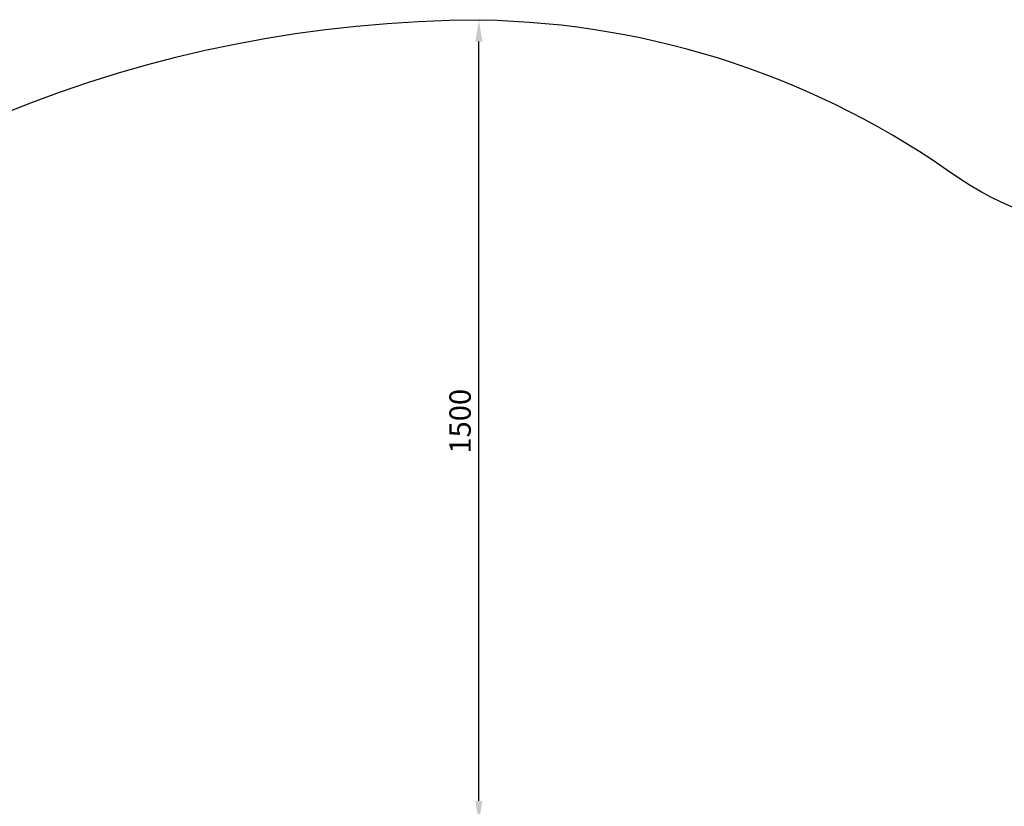
# Model space of a CAD drawing. Units: millimetres. Extents: x -1030 to 6164, y -2002 to 2483.
# Drawn here: x 476 to 2318, y 1012 to 2483 of the extents above; entities that cross this region are included whole.
import ezdxf

# ---------------------------------------------------------------- set-up
doc = ezdxf.new("R2010")
doc.units = ezdxf.units.MM
doc.dimstyles.new('ISO-25', dxfattribs={"dimtxt": 2.5, "dimasz": 2.5, "dimexe": 1.25, "dimexo": 0.625, "dimtad": 1, "dimdec": 0, "dimtxsty": 'Standard', "dimcen": 2.5, "dimadec": 0, "dimazin": 0, "dimtfac": 1, "dimtdec": 0, "dimtmove": 0, "dimatfit": 3, "dimfxl": 1, "dimarcsym": 0})

# ---------------------------------------------------------------- blocks, each defined once
blk = doc.blocks.new('*D5')
at = {"color": 0, "lineweight": -2, "transparency": 16777216}
for p, q in [((1336, 2482.5), (1336.6, 2482.5)), ((1335.3, 1022.5), (1335.3, 2442.5)), ((1338.7, 982.5), (1334.1, 982.5))]:
    blk.add_line(p, q, dxfattribs=at)
at = {"color": 0, "transparency": 16777216}
for points in [[(1328.7, 2442.5), (1342, 2442.5), (1335.3, 2482.5)], [(1328.7, 1022.5), (1342, 1022.5), (1335.3, 982.5)]]:
    blk.add_solid(points, dxfattribs=at)
at = {"layer": 'Defpoints', "color": 0, "transparency": 16777216}
for p in [(1335.3, 2482.5), (1335.3, 2482.5), (1339.3, 982.5)]:
    blk.add_point(p, dxfattribs=at)
at = {"color": 0, "transparency": 16777216, "insert": (1305.3, 1732.5), "char_height": 40, "attachment_point": 5, "rotation": 90}
blk.add_mtext('1500', dxfattribs=at)

msp = doc.modelspace()

# ---------------------------------------------------------------- linework, layer by layer
msp.add_lwpolyline([(1319.3, -2001.7, 0.147048), (2146.4, -1753.1, -0.255907), (2999.7, -1768.9, 0.15289), (3797.6, -1998.8, 0.414203), (6163.8, 246.2, 0.402835), (3802.6, 2483.4, 0.164788), (2902.4, 2183.2, -0.299361), (2235.1, 2185.6, 0.153362), (1339.3, 2482.5, 0.397852), (-1029.8, 238.5, 0.404088)], format="xyb", close=True)

# ---------------------------------------------------------------- dimensions: what is measured, and where the dimension line sits
dim = msp.add_linear_dim(base=(1335.3, 2482.5), p1=(1339.3, 982.5), p2=(1335.3, 2482.5), angle=90, dimstyle='ISO-25', override={"dimtxt": 40, "dimasz": 40, "dimgap": 10})
dim.commit()
dim.dimension.update_dxf_attribs({"geometry": '*D5', "text_midpoint": (1305.3, 1732.5)})

doc.saveas('drawing.dxf')
